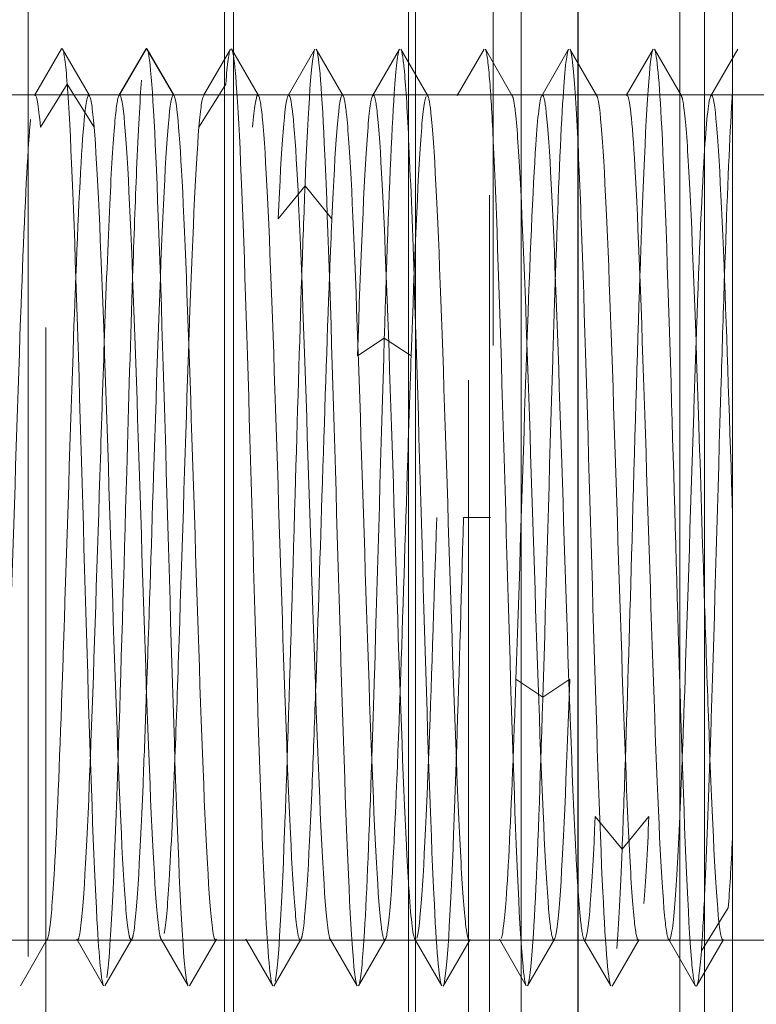
# Model space of a CAD drawing. Units: millimetres. Extents: x -210 to 210, y -148 to 148.
# Drawn here: x -2 to 0, y 82 to 84 of the extents above; entities that cross this region are included whole.
import ezdxf

# ---------------------------------------------------------------- set-up
doc = ezdxf.new("R2010")
doc.units = ezdxf.units.MM
for name, pattern in [('Ciągła0.30mm', [0]), ('Liniakreskowa', [5.8, 4, -1.8]), ('Liniawymiarowa0.15', [0])]:
    doc.linetypes.add(name, pattern=pattern)
doc.layers.add('Liniewidoków', color=7, linetype='Ciągła0.30mm', lineweight=0)
doc.layers.add('Wymiary', color=7, linetype='Ciągła0.30mm', lineweight=0)

msp = doc.modelspace()

# ---------------------------------------------------------------- linework, layer by layer
at = {"layer": 'Liniewidoków', "color": 7, "linetype": 'Liniawymiarowa0.15', "lineweight": 15}
for p, q in [((0.02218, -18.86022), (0.02218, 99.83978)), ((-0.67782, -18.16022), (-0.67782, 99.13978))]:
    msp.add_line(p, q, dxfattribs=at)
at = {"layer": 'Liniewidoków', "color": 7, "linetype": 'Ciągła0.30mm', "lineweight": 30}
msp.add_line((-0.27782, 99.13978), (-0.27782, -18.16022), dxfattribs=at)
at = {"layer": 'Wymiary', "color": 7, "linetype": 'Liniakreskowa', "lineweight": 9}
for p, q in [((-0.67782, -18.16022), (-0.67782, 99.13978)), ((-0.47782, 99.13978), (-0.47782, -18.16022)), ((0.02218, -17.26022), (0.02218, 98.23978)), ((-1.57782, 70.49405), (-1.57782, 95.53978)), ((-1.09236, 91.63263), (-1.09236, 75.89173)), ((-1.11354, 90.44513), (-1.11354, 77.02134)), ((-0.48643, 89.69513), (-0.48643, 83.13263)), ((-1.53643, 89.38263), (-1.53643, 76.88263)), ((-0.66143, 89.38263), (-0.66143, 84.18449)), ((-0.66143, 76.88263), (-0.66143, 89.38263)), ((-0.53643, 89.25763), (-0.53643, 77.00763)), ((-0.41143, 85.13263), (-0.41143, 81.13263)), ((-0.41143, 83.87661), (-0.41143, 85.13263)), ((-0.03643, 85.13263), (-0.03643, 83.13263)), ((-0.03643, 83.13263), (-0.03643, 85.13263)), ((0.08857, 85.00763), (0.08857, 83.13263)), ((-1.36143, 84.13263), (-1.29792, 84.24263)), ((-1.29792, 84.24263), (-1.23441, 84.13263)), ((-0.66143, 84.18449), (-0.66143, 83.79377)), ((-1.54893, 84.05651), (-1.48542, 84.15814)), ((-1.48542, 84.15814), (-1.42191, 84.05651)), ((-1.12636, 84.13263), (-1.11042, 84.15814)), ((-1.57782, 84.13263), (-3.03018, 84.13263)), ((-1.57782, 84.13263), (-1.6344, 84.13263)), ((-1.50136, 84.13263), (-1.57782, 84.13263)), ((-1.56142, 84.13263), (-1.57782, 84.13263)), ((-1.46948, 84.13263), (-1.50136, 84.13263)), ((-1.36143, 84.13263), (-1.46948, 84.13263)), ((-1.36143, 84.13263), (-1.4344, 84.13263)), ((-1.23441, 84.13263), (-1.36143, 84.13263)), ((-0.27782, 84.13263), (-1.23441, 84.13263)), ((-1.16144, 84.13263), (-1.23441, 84.13263)), ((-1.17393, 84.05651), (-1.12636, 84.13263)), ((-0.96144, 84.13263), (-1.03442, 84.13263)), ((-0.76144, 84.13263), (-0.83442, 84.13263)), ((-0.56144, 84.13263), (-0.63442, 84.13263)), ((-0.36144, 84.13263), (-0.43442, 84.13263)), ((0.03883, 84.13263), (-0.27782, 84.13263)), ((-0.16143, 84.13263), (-0.23442, 84.13263)), ((0.03857, 84.13263), (-0.03441, 84.13263)), ((0.08857, 84.13263), (0.03883, 84.13263)), ((0.18857, 84.13263), (0.08857, 84.13263)), ((-0.98643, 83.83974), (-0.92292, 83.91752)), ((-0.92292, 83.91752), (-0.85941, 83.83974)), ((-0.41143, 83.13263), (-0.41143, 83.87661)), ((-0.66143, 83.79377), (-0.66143, 83.58727)), ((-0.66143, 83.58727), (-0.66143, 83.13263)), ((-0.79893, 83.51531), (-0.73542, 83.55741)), ((-0.73542, 83.55741), (-0.67191, 83.51531)), ((-0.66143, 83.13263), (-0.66143, 82.14052)), ((-0.54792, 83.13263), (-0.48441, 83.13263)), ((-0.48643, 83.13263), (-0.48643, 76.57013)), ((-0.41143, 82.11926), (-0.41143, 83.13263)), ((-0.03643, 81.13263), (-0.03643, 83.13263)), ((-0.03643, 83.13263), (-0.03643, 82.73752)), ((0.08857, 83.13263), (0.08857, 81.25763)), ((-0.42393, 82.74995), (-0.36042, 82.70785)), ((-0.36042, 82.70785), (-0.29691, 82.74995)), ((-0.03643, 82.73752), (-0.03643, 82.41982)), ((-0.23643, 82.42552), (-0.17292, 82.34774)), ((-0.17292, 82.34774), (-0.10941, 82.42552)), ((-0.03643, 82.41982), (-0.03643, 82.07161)), ((0.03052, 82.13263), (0.07809, 82.20875)), ((-3.03018, 82.13263), (-1.57782, 82.13263)), ((-1.57782, 82.13263), (-0.27782, 82.13263)), ((-1.53441, 82.13263), (-1.46143, 82.13263)), ((-1.33441, 82.13263), (-1.26142, 82.13263)), ((-1.1344, 82.13263), (-1.06142, 82.13263)), ((-0.9344, 82.13263), (-0.86142, 82.13263)), ((-0.7344, 82.13263), (-0.66142, 82.13263)), ((-0.66143, 82.14052), (-0.66143, 76.88263)), ((-0.5344, 82.13263), (-0.46141, 82.13263)), ((-0.33439, 82.13263), (-0.27782, 82.13263)), ((-0.27782, 82.13263), (0.08857, 82.13263)), ((-0.27782, 82.13263), (-0.26142, 82.13263)), ((-0.1344, 82.13263), (-0.06142, 82.13263)), ((0.01458, 82.10712), (0.03052, 82.13263)), ((0.08857, 82.13263), (0.18857, 82.13263)), ((-0.41143, 81.13263), (-0.41143, 82.11926)), ((-0.03643, 82.07161), (-0.03643, 81.13263))]:
    msp.add_line(p, q, dxfattribs=at)
for points in [[(-1.49893, 84.24161), (-1.56259, 84.13131)], [(-1.43299, 84.13096), (-1.49661, 84.24121)], [(-1.29946, 84.2413), (-1.36313, 84.13116)], [(-1.23271, 84.13116), (-1.29638, 84.2413)], [(-1.09923, 84.24121), (-1.16285, 84.13096)], [(-1.03324, 84.13131), (-1.0969, 84.24161)], [(-0.89949, 84.24128), (-0.96319, 84.13111)], [(-0.83261, 84.13086), (-0.8963, 84.24107)], [(-0.69949, 84.24074), (-0.76318, 84.13037)], [(-0.63262, 84.13047), (-0.6963, 84.24079)], [(-0.49946, 84.2413), (-0.56316, 84.13112)], [(-0.43262, 84.13073), (-0.49631, 84.24098)], [(-0.29947, 84.24082), (-0.36315, 84.13046)], [(-0.23265, 84.13066), (-0.29633, 84.24095)], [(-0.09945, 84.24125), (-0.16314, 84.13104)], [(-0.03267, 84.13066), (-0.09635, 84.24095)], [(0.10054, 84.24091), (0.03688, 84.13061)], [(-1.57782, 82.05641), (-1.53267, 82.1346)], [(-1.46311, 82.13463), (-1.39945, 82.02433)], [(-1.39627, 82.02432), (-1.33255, 82.1346)], [(-1.26328, 82.1346), (-1.19957, 82.02432)], [(-1.19639, 82.02433), (-1.13273, 82.13463)], [(-1.06317, 82.1346), (-0.99949, 82.02431)], [(-0.99639, 82.02401), (-0.9327, 82.13422)], [(-0.86319, 82.1346), (-0.79951, 82.02431)], [(-0.79637, 82.02444), (-0.73268, 82.1348)], [(-0.66321, 82.13453), (-0.59953, 82.02428)], [(-0.59637, 82.02396), (-0.53268, 82.13414)], [(-0.46322, 82.13479), (-0.39954, 82.02447)], [(-0.39635, 82.02452), (-0.33266, 82.13489)], [(-0.26323, 82.13441), (-0.19954, 82.02419)], [(-0.19634, 82.02398), (-0.13265, 82.13415)], [(-0.06259, 82.13395), (0.00107, 82.02365)], [(0.00339, 82.02405), (0.06701, 82.13431)], [(-1.59635, 82.02431), (-1.57782, 82.05641)]]:
    msp.add_lwpolyline(points, dxfattribs=at)
for points in [[(-1.49896, 84.24158), (-1.49817, 84.24245), (-1.49739, 84.24232), (-1.4966, 84.2412)], [(-1.4966, 84.2412), (-1.49288, 84.23587), (-1.48915, 84.20814), (-1.48542, 84.15814)], [(-1.29949, 84.24124), (-1.29897, 84.24217), (-1.29844, 84.24263), (-1.29792, 84.24263)], [(-1.11042, 84.15814), (-1.10669, 84.20814), (-1.10296, 84.23587), (-1.09924, 84.2412)], [(-1.09688, 84.24158), (-1.09537, 84.23991), (-1.09387, 84.23458), (-1.09236, 84.22558)], [(-0.92292, 83.91752), (-0.9151, 84.11115), (-0.9073, 84.22776), (-0.89949, 84.24128)], [(-0.49626, 84.2409), (-0.49299, 84.23471), (-0.48971, 84.21088), (-0.48643, 84.17072)], [(-0.48643, 84.17072), (-0.48356, 84.13556), (-0.48069, 84.08788), (-0.47782, 84.02856)], [(-1.56248, 84.13143), (-1.55797, 84.13596), (-1.55345, 84.11092), (-1.54893, 84.05651)], [(-1.43313, 84.13114), (-1.42939, 84.12645), (-1.42565, 84.10154), (-1.42191, 84.05651)], [(-1.37315, 84.06491), (-1.36978, 84.10312), (-1.3664, 84.1259), (-1.36301, 84.13135)], [(-1.36301, 84.13135), (-1.36248, 84.1322), (-1.36196, 84.13263), (-1.36143, 84.13263)], [(-1.17393, 84.05651), (-1.17018, 84.10154), (-1.16645, 84.12645), (-1.16271, 84.13114)], [(-1.04691, 84.05651), (-1.04299, 84.10357), (-1.03909, 84.12866), (-1.03518, 84.13165)], [(-0.98643, 83.83974), (-0.97863, 84.01295), (-0.97087, 84.11851), (-0.96309, 84.13127)], [(-0.85941, 83.83974), (-0.85158, 84.01366), (-0.84378, 84.11938), (-0.83597, 84.13143)], [(-0.83442, 84.13259), (-0.83384, 84.13256), (-0.83327, 84.13203), (-0.83269, 84.13101)], [(-0.83269, 84.13101), (-0.82988, 84.126), (-0.82707, 84.10916), (-0.82425, 84.08144)], [(-0.63442, 84.13193), (-0.63384, 84.13197), (-0.63326, 84.13152), (-0.63268, 84.13058)], [(-0.63268, 84.13058), (-0.63013, 84.12644), (-0.62758, 84.11283), (-0.62503, 84.08957)], [(-0.5632, 84.13105), (-0.56261, 84.13204), (-0.56203, 84.13252), (-0.56144, 84.13247)], [(-0.43442, 84.13247), (-0.43384, 84.13243), (-0.43325, 84.13188), (-0.43267, 84.13083)], [(-0.43267, 84.13083), (-0.43039, 84.12669), (-0.4281, 84.11483), (-0.42581, 84.09568)], [(-0.23442, 84.13204), (-0.23384, 84.13209), (-0.23326, 84.13165), (-0.23268, 84.13072)], [(-0.23268, 84.13072), (-0.23066, 84.12746), (-0.22863, 84.11816), (-0.2266, 84.10266)], [(-0.03441, 84.13233), (-0.03384, 84.13227), (-0.03326, 84.13173), (-0.03269, 84.1307)], [(-0.03269, 84.1307), (-0.03092, 84.12753), (-0.02915, 84.11978), (-0.02738, 84.1076)], [(0.02218, 84.00299), (0.02708, 84.07855), (0.03197, 84.12201), (0.03687, 84.1306)], [(0.03687, 84.1306), (0.03743, 84.13159), (0.038, 84.13212), (0.03857, 84.13217)], [(0.03857, 84.13217), (0.04065, 84.13237), (0.04274, 84.12619), (0.04482, 84.11342)], [(-1.57782, 84.0027), (-1.576, 84.03094), (-1.57418, 84.05495), (-1.57237, 84.07418)], [(-0.93072, 83.70313), (-0.92812, 83.78084), (-0.92552, 83.85305), (-0.92292, 83.91752)], [(-0.86497, 83.70593), (-0.86312, 83.75367), (-0.86126, 83.79853), (-0.85941, 83.83974)], [(-0.73542, 83.55741), (-0.73384, 83.60855), (-0.73226, 83.65787), (-0.73068, 83.70499)], [(-0.67782, 83.33811), (-0.67585, 83.39865), (-0.67388, 83.45806), (-0.67191, 83.51531)], [(-0.63085, 82.55979), (-0.62438, 82.72659), (-0.61791, 82.92885), (-0.61143, 83.13263)], [(-0.56519, 82.5599), (-0.55944, 82.73175), (-0.55368, 82.93079), (-0.54792, 83.13263)], [(-0.43091, 82.55849), (-0.42858, 82.61813), (-0.42626, 82.68235), (-0.42393, 82.74995)], [(-0.36516, 82.56028), (-0.36358, 82.60739), (-0.362, 82.65671), (-0.36042, 82.70785)], [(-0.17292, 82.34774), (-0.17031, 82.41222), (-0.16771, 82.48442), (-0.16511, 82.56214)], [(-0.03643, 82.42601), (-0.03456, 82.4674), (-0.0327, 82.51234), (-0.03084, 82.56023)], [(0.02219, 82.23718), (0.02643, 82.32469), (0.03068, 82.4356), (0.03492, 82.5626)], [(-0.25987, 82.13384), (-0.25205, 82.14588), (-0.24426, 82.2516), (-0.23643, 82.42552)], [(-0.12113, 82.21897), (-0.11723, 82.26865), (-0.11332, 82.33856), (-0.10941, 82.42552)], [(-0.04893, 82.20875), (-0.04476, 82.25893), (-0.04059, 82.33361), (-0.03643, 82.42601)], [(0.07809, 82.20875), (0.08146, 82.24928), (0.08483, 82.3058), (0.08819, 82.37473)], [(-0.18506, 82.11249), (-0.18101, 82.16783), (-0.17697, 82.24746), (-0.17292, 82.34774)], [(-0.67782, 82.26248), (-0.67293, 82.18738), (-0.66805, 82.14327), (-0.66316, 82.13444)], [(-0.27782, 82.26262), (-0.27574, 82.23069), (-0.27366, 82.20429), (-0.27158, 82.18382)], [(0.01458, 82.10712), (0.01712, 82.14111), (0.01965, 82.18498), (0.02219, 82.23718)], [(-0.06248, 82.13383), (-0.05797, 82.12931), (-0.05345, 82.15434), (-0.04893, 82.20875)], [(-0.34378, 82.17569), (-0.34065, 82.14715), (-0.33752, 82.13313), (-0.33439, 82.13333)], [(-0.27158, 82.18382), (-0.26877, 82.1561), (-0.26596, 82.13926), (-0.26314, 82.13425)], [(-0.14456, 82.18382), (-0.14117, 82.15043), (-0.13779, 82.13282), (-0.1344, 82.13268)], [(-1.53269, 82.13456), (-1.53092, 82.13773), (-1.52915, 82.14549), (-1.52738, 82.15767)], [(-0.94144, 82.15767), (-0.93909, 82.14152), (-0.93675, 82.13315), (-0.9344, 82.13294)], [(-0.74222, 82.1626), (-0.73961, 82.14269), (-0.737, 82.133), (-0.7344, 82.13323)], [(-0.543, 82.16958), (-0.54081, 82.15123), (-0.53862, 82.13957), (-0.53643, 82.13499)], [(-1.53441, 82.13294), (-1.53384, 82.13299), (-1.53326, 82.13353), (-1.53269, 82.13456)], [(-1.46312, 82.13464), (-1.46256, 82.13366), (-1.46199, 82.13314), (-1.46143, 82.13309)], [(-1.46143, 82.13309), (-1.45935, 82.13289), (-1.45726, 82.13907), (-1.45518, 82.15185)], [(-1.33988, 82.1481), (-1.33806, 82.13832), (-1.33623, 82.13327), (-1.33441, 82.13309)], [(-1.33441, 82.13309), (-1.3338, 82.13303), (-1.33318, 82.13353), (-1.33256, 82.13459)], [(-1.33256, 82.13459), (-1.33109, 82.13712), (-1.32963, 82.14285), (-1.32816, 82.15185)], [(-1.26327, 82.13459), (-1.26266, 82.13353), (-1.26204, 82.13303), (-1.26142, 82.13309)], [(-1.14066, 82.15185), (-1.13857, 82.13907), (-1.13649, 82.13289), (-1.1344, 82.13309)], [(-1.1344, 82.13309), (-1.13384, 82.13314), (-1.13328, 82.13366), (-1.13272, 82.13464)], [(-1.06315, 82.13456), (-1.06257, 82.13353), (-1.062, 82.13299), (-1.06142, 82.13294)], [(-0.9344, 82.13294), (-0.93383, 82.13288), (-0.93325, 82.13332), (-0.93268, 82.13425)], [(-0.93268, 82.13425), (-0.93169, 82.13585), (-0.93071, 82.13891), (-0.92972, 82.14345)], [(-0.86315, 82.13454), (-0.86257, 82.13361), (-0.86199, 82.13318), (-0.86142, 82.13323)], [(-0.7344, 82.13323), (-0.73381, 82.13328), (-0.73323, 82.13382), (-0.73265, 82.13486)], [(-0.73265, 82.13486), (-0.73193, 82.13613), (-0.73122, 82.13815), (-0.7305, 82.1409)], [(-0.66316, 82.13444), (-0.66258, 82.13338), (-0.662, 82.13283), (-0.66142, 82.13279)], [(-0.53643, 82.13499), (-0.53575, 82.13358), (-0.53507, 82.13284), (-0.5344, 82.13279)], [(-0.5344, 82.13279), (-0.53381, 82.13275), (-0.53322, 82.13322), (-0.53263, 82.13422)], [(-0.46315, 82.13469), (-0.46257, 82.13374), (-0.46199, 82.13329), (-0.46141, 82.13333)], [(-0.33439, 82.13333), (-0.3338, 82.13337), (-0.3332, 82.13392), (-0.3326, 82.135)], [(-0.26314, 82.13425), (-0.26257, 82.13323), (-0.26199, 82.1327), (-0.26142, 82.13268)], [(0.0034, 82.02406), (0.00712, 82.0294), (0.01085, 82.05712), (0.01458, 82.10712)]]:
    msp.add_open_spline(points, degree=3, dxfattribs=at)
for points, knots in [([(-1.29634, 84.24124), (-1.28905, 84.22835), (-1.28177, 84.12647), (-1.26667, 83.7714), (-1.25886, 83.5137), (-1.24323, 82.96916), (-1.23542, 82.69116), (-1.21979, 82.25165), (-1.21198, 82.09733), (-1.20264, 82.03351), (-1.20111, 82.027), (-1.19958, 82.02434)], [0.00837936, 0.00837936, 0.00837936, 0.00837936, 0.125, 0.125, 0.25, 0.25, 0.375, 0.375, 0.5, 0.5, 0.5244547, 0.5244547, 0.5244547, 0.5244547]), ([(-0.89625, 84.24099), (-0.88952, 84.22822), (-0.88278, 84.14034), (-0.86823, 83.81711), (-0.86042, 83.56614), (-0.84479, 83.02487), (-0.83698, 82.74343), (-0.82135, 82.28846), (-0.81354, 82.12237), (-0.80366, 82.0383), (-0.80159, 82.02783), (-0.79953, 82.02435)], [0.14221354, 0.14221354, 0.14221354, 0.14221354, 0.25, 0.25, 0.375, 0.375, 0.5, 0.5, 0.625, 0.625, 0.65808449, 0.65808449, 0.65808449, 0.65808449]), ([(-0.73068, 83.70499), (-0.72444, 83.89107), (-0.71821, 84.04274), (-0.70782, 84.19839), (-0.70365, 84.23353), (-0.69949, 84.24074)], [0.02525479, 0.02525479, 0.02525479, 0.02525479, 0.125, 0.125, 0.19161669, 0.19161669, 0.19161669, 0.19161669]), ([(-0.69627, 84.24074), (-0.69369, 84.23626), (-0.69112, 84.22102), (-0.68497, 84.15849), (-0.68139, 84.1016), (-0.67782, 84.02808)], [0.208790687, 0.208790687, 0.208790687, 0.208790687, 0.25, 0.25, 0.307212734, 0.307212734, 0.307212734, 0.307212734]), ([(-0.3306, 83.70726), (-0.32491, 83.87647), (-0.31923, 84.01772), (-0.30885, 84.18898), (-0.30416, 84.23264), (-0.29948, 84.24081)], [0.15903801, 0.15903801, 0.15903801, 0.15903801, 0.25, 0.25, 0.3250261, 0.3250261, 0.3250261, 0.3250261]), ([(-0.29631, 84.24091), (-0.29424, 84.23743), (-0.29217, 84.22696), (-0.28601, 84.17451), (-0.28191, 84.11226), (-0.27782, 84.02814)], [0.34191551, 0.34191551, 0.34191551, 0.34191551, 0.375, 0.375, 0.44054553, 0.44054553, 0.44054553, 0.44054553]), ([(-0.13061, 83.70658), (-0.12909, 83.75205), (-0.12756, 83.79561), (-0.11823, 84.0483), (-0.11042, 84.19048), (-0.10155, 84.23603), (-0.1005, 84.23956), (-0.09945, 84.24126)], [0.22565147, 0.22565147, 0.22565147, 0.22565147, 0.25, 0.25, 0.375, 0.375, 0.39184631, 0.39184631, 0.39184631, 0.39184631]), ([(-0.09631, 84.24089), (-0.0906, 84.23044), (-0.08488, 84.16677), (-0.07135, 83.90356), (-0.06354, 83.66774), (-0.0493, 83.18377), (-0.04286, 82.95103), (-0.03643, 82.74093)], [0.40855007, 0.40855007, 0.40855007, 0.40855007, 0.5, 0.5, 0.625, 0.625, 0.72794564, 0.72794564, 0.72794564, 0.72794564]), ([(-1.09236, 84.22558), (-1.09057, 84.21485), (-1.08877, 84.19891), (-1.07917, 84.0856), (-1.07136, 83.89717), (-1.05573, 83.4146), (-1.04792, 83.12832), (-1.03229, 82.59753), (-1.02448, 82.3617), (-1.01095, 82.09849), (-1.00524, 82.03482), (-0.99952, 82.02437)], [0.09629238, 0.09629238, 0.09629238, 0.09629238, 0.125, 0.125, 0.25, 0.25, 0.375, 0.375, 0.5, 0.5, 0.59144993, 0.59144993, 0.59144993, 0.59144993]), ([(-1.48542, 84.15814), (-1.47759, 84.0533), (-1.46979, 83.85449), (-1.45417, 83.35995), (-1.44636, 83.07222), (-1.43073, 82.5486), (-1.42292, 82.32121), (-1.40989, 82.08667), (-1.40468, 82.03348), (-1.39946, 82.02436)], [0, 0, 0, 0, 0.125, 0.125, 0.25, 0.25, 0.375, 0.375, 0.45843016, 0.45843016, 0.45843016, 0.45843016]), ([(-1.33079, 83.70104), (-1.32765, 83.79514), (-1.3245, 83.88111), (-1.31745, 84.04693), (-1.31355, 84.11882), (-1.30964, 84.16775)], [0.8246615, 0.8246615, 0.8246615, 0.8246615, 0.875, 0.875, 0.9375, 0.9375, 0.9375, 0.9375]), ([(-1.46508, 83.70309), (-1.4585, 83.87234), (-1.45192, 84.00456), (-1.44127, 84.1173), (-1.4372, 84.13624), (-1.43313, 84.13114)], [0.76975681, 0.76975681, 0.76975681, 0.76975681, 0.875, 0.875, 0.94020222, 0.94020222, 0.94020222, 0.94020222]), ([(0.06936, 83.70589), (0.07454, 83.86012), (0.07972, 83.99147), (0.08612, 84.10678), (0.08735, 84.1266), (0.08857, 84.14413)], [0.29213836, 0.29213836, 0.29213836, 0.29213836, 0.375, 0.375, 0.39461138, 0.39461138, 0.39461138, 0.39461138]), ([(-1.36143, 84.13263), (-1.3536, 84.13263), (-1.3458, 84.0384), (-1.33018, 83.70876), (-1.32237, 83.47491), (-1.30674, 82.98639), (-1.29893, 82.73407), (-1.2833, 82.33979), (-1.27549, 82.19973), (-1.26621, 82.14285), (-1.26474, 82.13712), (-1.26327, 82.13459)], [0, 0, 0, 0, 0.125, 0.125, 0.25, 0.25, 0.375, 0.375, 0.5, 0.5, 0.52349066, 0.52349066, 0.52349066, 0.52349066]), ([(-1.29792, 82.72098), (-1.29237, 82.87986), (-1.28683, 83.05728), (-1.27347, 83.47491), (-1.26566, 83.70876), (-1.25003, 84.0384), (-1.24224, 84.13263), (-1.23441, 84.13263)], [0.6612787, 0.6612787, 0.6612787, 0.6612787, 0.75, 0.75, 0.875, 0.875, 1, 1, 1, 1]), ([(-1.23282, 84.13135), (-1.22553, 84.1196), (-1.21826, 84.02729), (-1.20316, 83.70876), (-1.19535, 83.47491), (-1.17972, 82.98639), (-1.17191, 82.73407), (-1.15628, 82.33979), (-1.14847, 82.19973), (-1.14066, 82.15185)], [0.00843102, 0.00843102, 0.00843102, 0.00843102, 0.125, 0.125, 0.25, 0.25, 0.375, 0.375, 0.5, 0.5, 0.5, 0.5]), ([(-1.03335, 84.13143), (-1.03006, 84.12812), (-1.02677, 84.10906), (-1.01566, 83.99149), (-1.00785, 83.82049), (-0.99222, 83.38757), (-0.98441, 83.12774), (-0.96878, 82.65156), (-0.96097, 82.43752), (-0.94925, 82.23298), (-0.94535, 82.18455), (-0.94144, 82.15767)], [0.07225522, 0.07225522, 0.07225522, 0.07225522, 0.125, 0.125, 0.25, 0.25, 0.375, 0.375, 0.5, 0.5, 0.5625, 0.5625, 0.5625, 0.5625]), ([(-0.96144, 84.13259), (-0.95414, 84.13228), (-0.94685, 84.05104), (-0.93174, 83.74994), (-0.92393, 83.52215), (-0.9083, 83.03657), (-0.90049, 82.78114), (-0.88486, 82.37298), (-0.87705, 82.22224), (-0.86721, 82.14711), (-0.86518, 82.1378), (-0.86315, 82.13454)], [0.13327375, 0.13327375, 0.13327375, 0.13327375, 0.25, 0.25, 0.375, 0.375, 0.5, 0.5, 0.625, 0.625, 0.657475, 0.657475, 0.657475, 0.657475]), ([(-0.79893, 83.51531), (-0.7911, 83.74256), (-0.7833, 83.93169), (-0.77141, 84.09149), (-0.76732, 84.12294), (-0.76324, 84.13027)], [0, 0, 0, 0, 0.125, 0.125, 0.19036517, 0.19036517, 0.19036517, 0.19036517]), ([(-0.76144, 84.13193), (-0.75831, 84.13213), (-0.75518, 84.11812), (-0.74424, 84.01832), (-0.73643, 83.85726), (-0.7208, 83.43621), (-0.71299, 83.17827), (-0.69736, 82.69681), (-0.68955, 82.47563), (-0.68043, 82.30494), (-0.67912, 82.2826), (-0.67782, 82.26248)], [0.19991734, 0.19991734, 0.19991734, 0.19991734, 0.25, 0.25, 0.375, 0.375, 0.5, 0.5, 0.625, 0.625, 0.64593249, 0.64593249, 0.64593249, 0.64593249]), ([(-0.67191, 83.51531), (-0.66408, 83.74256), (-0.65628, 83.93169), (-0.64456, 84.08909), (-0.64066, 84.12014), (-0.63675, 84.12916)], [0, 0, 0, 0, 0.125, 0.125, 0.1875, 0.1875, 0.1875, 0.1875]), ([(-0.39793, 83.54396), (-0.39097, 83.7429), (-0.38401, 83.91148), (-0.37243, 84.083), (-0.36781, 84.12218), (-0.36319, 84.1304)], [0.13864535, 0.13864535, 0.13864535, 0.13864535, 0.25, 0.25, 0.32395407, 0.32395407, 0.32395407, 0.32395407]), ([(-0.36144, 84.13204), (-0.35883, 84.13226), (-0.35622, 84.12257), (-0.3458, 84.04302), (-0.33799, 83.89228), (-0.32236, 83.48412), (-0.31455, 83.22869), (-0.29893, 82.74311), (-0.29112, 82.51533), (-0.28147, 82.32317), (-0.27964, 82.29075), (-0.27782, 82.26262)], [0.33327061, 0.33327061, 0.33327061, 0.33327061, 0.375, 0.375, 0.5, 0.5, 0.625, 0.625, 0.75, 0.75, 0.77926541, 0.77926541, 0.77926541, 0.77926541]), ([(-0.16143, 84.13233), (-0.15518, 84.13175), (-0.14893, 84.07322), (-0.13486, 83.82774), (-0.12705, 83.6137), (-0.11143, 83.13752), (-0.10362, 82.87769), (-0.08799, 82.44478), (-0.08018, 82.27377), (-0.06907, 82.1562), (-0.06578, 82.13714), (-0.06248, 82.13383)], [0.39996971, 0.39996971, 0.39996971, 0.39996971, 0.5, 0.5, 0.625, 0.625, 0.75, 0.75, 0.875, 0.875, 0.92774478, 0.92774478, 0.92774478, 0.92774478]), ([(0.04482, 84.11342), (0.05264, 84.06553), (0.06045, 83.92547), (0.07501, 83.55788), (0.08177, 83.34619), (0.08852, 83.13412)], [0.5, 0.5, 0.5, 0.5, 0.625, 0.625, 0.73307482, 0.73307482, 0.73307482, 0.73307482]), ([(-0.62503, 84.08957), (-0.61722, 84.01832), (-0.60941, 83.85726), (-0.59378, 83.43621), (-0.58597, 83.17827), (-0.57034, 82.69681), (-0.56253, 82.47563), (-0.55081, 82.25632), (-0.54691, 82.20231), (-0.543, 82.16958)], [0.25, 0.25, 0.25, 0.25, 0.375, 0.375, 0.5, 0.5, 0.625, 0.625, 0.6875, 0.6875, 0.6875, 0.6875]), ([(-0.42581, 84.09568), (-0.42191, 84.06295), (-0.418, 84.00894), (-0.40628, 83.78963), (-0.39847, 83.56845), (-0.38284, 83.08699), (-0.37503, 82.82905), (-0.35941, 82.408), (-0.3516, 82.24694), (-0.34378, 82.17569)], [0.3125, 0.3125, 0.3125, 0.3125, 0.375, 0.375, 0.5, 0.5, 0.625, 0.625, 0.75, 0.75, 0.75, 0.75]), ([(-0.2266, 84.10266), (-0.21878, 84.04302), (-0.21097, 83.89228), (-0.19534, 83.48412), (-0.18753, 83.22869), (-0.17191, 82.74311), (-0.1641, 82.51533), (-0.15238, 82.28177), (-0.14847, 82.22231), (-0.14456, 82.18382)], [0.375, 0.375, 0.375, 0.375, 0.5, 0.5, 0.625, 0.625, 0.75, 0.75, 0.8125, 0.8125, 0.8125, 0.8125]), ([(-0.02738, 84.1076), (-0.02347, 84.08071), (-0.01956, 84.03228), (-0.00784, 83.82774), (-0.00003, 83.6137), (0.01258, 83.22928), (0.01738, 83.07475), (0.02218, 82.92711)], [0.4375, 0.4375, 0.4375, 0.4375, 0.5, 0.5, 0.625, 0.625, 0.70182377, 0.70182377, 0.70182377, 0.70182377]), ([(-1.39789, 83.54485), (-1.39355, 83.66904), (-1.38921, 83.78198), (-1.38096, 83.95599), (-1.37706, 84.02075), (-1.37315, 84.06491)], [0.80552576, 0.80552576, 0.80552576, 0.80552576, 0.875, 0.875, 0.9375, 0.9375, 0.9375, 0.9375]), ([(-0.82425, 84.08144), (-0.82035, 84.04295), (-0.81644, 83.98349), (-0.80472, 83.74994), (-0.79691, 83.52215), (-0.78128, 83.03657), (-0.77347, 82.78114), (-0.75784, 82.37298), (-0.75003, 82.22224), (-0.74222, 82.1626)], [0.1875, 0.1875, 0.1875, 0.1875, 0.25, 0.25, 0.375, 0.375, 0.5, 0.5, 0.625, 0.625, 0.625, 0.625]), ([(-1.42191, 84.05651), (-1.41408, 83.96238), (-1.40628, 83.78205), (-1.39066, 83.33832), (-1.38285, 83.07722), (-1.36722, 82.60748), (-1.35941, 82.40109), (-1.34769, 82.21181), (-1.34378, 82.16908), (-1.33988, 82.1481)], [0, 0, 0, 0, 0.125, 0.125, 0.25, 0.25, 0.375, 0.375, 0.4375, 0.4375, 0.4375, 0.4375]), ([(-1.19794, 83.54369), (-1.19775, 83.54921), (-1.19756, 83.55471), (-1.18955, 83.78205), (-1.18176, 83.96238), (-1.17393, 84.05651)], [0.87191454, 0.87191454, 0.87191454, 0.87191454, 0.875, 0.875, 1, 1, 1, 1]), ([(-0.67782, 84.02808), (-0.67358, 83.94098), (-0.66934, 83.83055), (-0.65729, 83.46862), (-0.64948, 83.18442), (-0.63385, 82.64774), (-0.62604, 82.40405), (-0.61201, 82.11132), (-0.60579, 82.03611), (-0.59957, 82.02436)], [0.30721273, 0.30721273, 0.30721273, 0.30721273, 0.375, 0.375, 0.5, 0.5, 0.625, 0.625, 0.72451057, 0.72451057, 0.72451057, 0.72451057]), ([(-0.47782, 84.02856), (-0.47775, 84.02711), (-0.47768, 84.02566), (-0.46979, 83.86121), (-0.46198, 83.61752), (-0.44635, 83.08084), (-0.43854, 82.79665), (-0.42292, 82.32731), (-0.41511, 82.14984), (-0.40472, 82.04424), (-0.40214, 82.029), (-0.39957, 82.02452)], [0.3738785, 0.3738785, 0.3738785, 0.3738785, 0.375, 0.375, 0.5, 0.5, 0.625, 0.625, 0.75, 0.75, 0.79120931, 0.79120931, 0.79120931, 0.79120931]), ([(-0.27782, 84.02814), (-0.2741, 83.95183), (-0.27038, 83.85752), (-0.25885, 83.52183), (-0.25104, 83.24039), (-0.23542, 82.69913), (-0.22761, 82.44815), (-0.21306, 82.12492), (-0.20632, 82.03704), (-0.19958, 82.02428)], [0.44054553, 0.44054553, 0.44054553, 0.44054553, 0.5, 0.5, 0.625, 0.625, 0.75, 0.75, 0.85778646, 0.85778646, 0.85778646, 0.85778646]), ([(-1.63061, 82.5663), (-1.62682, 82.66435), (-1.62303, 82.77417), (-1.61143, 83.12774), (-1.60362, 83.38757), (-1.58981, 83.77015), (-1.58381, 83.9095), (-1.57782, 84.0027)], [0.56437148, 0.56437148, 0.56437148, 0.56437148, 0.625, 0.625, 0.75, 0.75, 0.84593207, 0.84593207, 0.84593207, 0.84593207]), ([(0.00208, 83.54419), (0.00851, 83.72806), (0.01495, 83.88642), (0.02165, 83.99467), (0.02192, 83.99888), (0.02218, 84.00299)], [0.27203588, 0.27203588, 0.27203588, 0.27203588, 0.375, 0.375, 0.37926599, 0.37926599, 0.37926599, 0.37926599]), ([(-1.49792, 82.72095), (-1.49602, 82.77524), (-1.49412, 82.83174), (-1.48441, 83.12774), (-1.4766, 83.38757), (-1.46755, 83.63824), (-1.46631, 83.67132), (-1.46508, 83.70309)], [0.59459394, 0.59459394, 0.59459394, 0.59459394, 0.625, 0.625, 0.75, 0.75, 0.76975681, 0.76975681, 0.76975681, 0.76975681]), ([(-1.36513, 82.56157), (-1.35835, 82.76464), (-1.35157, 83.00519), (-1.34013, 83.40406), (-1.33546, 83.56148), (-1.33079, 83.70104)], [0.64154369, 0.64154369, 0.64154369, 0.64154369, 0.75, 0.75, 0.8246615, 0.8246615, 0.8246615, 0.8246615]), ([(-0.96523, 82.55868), (-0.95894, 82.74664), (-0.95265, 82.96711), (-0.94114, 83.36937), (-0.93594, 83.54733), (-0.93072, 83.70313)], [0.77434853, 0.77434853, 0.77434853, 0.77434853, 0.875, 0.875, 0.95839814, 0.95839814, 0.95839814, 0.95839814]), ([(-0.89791, 82.72117), (-0.89289, 82.86506), (-0.88787, 83.0241), (-0.87688, 83.36875), (-0.87093, 83.55222), (-0.86497, 83.70593)], [0.79463547, 0.79463547, 0.79463547, 0.79463547, 0.875, 0.875, 0.97038225, 0.97038225, 0.97038225, 0.97038225]), ([(-0.36042, 82.70785), (-0.35259, 82.96097), (-0.34479, 83.24904), (-0.33485, 83.57671), (-0.33273, 83.64394), (-0.3306, 83.70726)], [0, 0, 0, 0, 0.125, 0.125, 0.15903801, 0.15903801, 0.15903801, 0.15903801]), ([(-0.16511, 82.56214), (-0.1599, 82.71793), (-0.15469, 82.89589), (-0.14319, 83.29815), (-0.1369, 83.51862), (-0.13061, 83.70658)], [0.04160186, 0.04160186, 0.04160186, 0.04160186, 0.125, 0.125, 0.22565147, 0.22565147, 0.22565147, 0.22565147]), ([(0.03492, 82.5626), (0.03595, 82.5935), (0.03699, 82.62535), (0.04583, 82.90531), (0.05364, 83.19304), (0.06409, 83.54311), (0.06672, 83.62745), (0.06936, 83.70589)], [0.10847065, 0.10847065, 0.10847065, 0.10847065, 0.125, 0.125, 0.25, 0.25, 0.29213836, 0.29213836, 0.29213836, 0.29213836]), ([(-0.76524, 82.558), (-0.76311, 82.62132), (-0.76098, 82.68855), (-0.75104, 83.01622), (-0.74324, 83.3043), (-0.73542, 83.55741)], [0.84096199, 0.84096199, 0.84096199, 0.84096199, 0.875, 0.875, 1, 1, 1, 1]), ([(-1.43065, 82.56486), (-1.4232, 82.75758), (-1.41575, 82.99778), (-1.40483, 83.33915), (-1.40136, 83.4456), (-1.39789, 83.54485)], [0.63082796, 0.63082796, 0.63082796, 0.63082796, 0.75, 0.75, 0.80552576, 0.80552576, 0.80552576, 0.80552576]), ([(-1.23071, 82.56375), (-1.22741, 82.64892), (-1.2241, 82.74309), (-1.21318, 83.07142), (-1.20556, 83.32545), (-1.19794, 83.54369)], [0.69717622, 0.69717622, 0.69717622, 0.69717622, 0.75, 0.75, 0.87191454, 0.87191454, 0.87191454, 0.87191454]), ([(-0.42393, 82.74995), (-0.4161, 82.97719), (-0.4083, 83.23844), (-0.39964, 83.49475), (-0.39879, 83.51958), (-0.39793, 83.54396)], [0, 0, 0, 0, 0.125, 0.125, 0.13864535, 0.13864535, 0.13864535, 0.13864535]), ([(-0.03084, 82.56023), (-0.02905, 82.60599), (-0.02727, 82.65445), (-0.01768, 82.92694), (-0.00987, 83.18805), (-0.00068, 83.46432), (0.0007, 83.50484), (0.00208, 83.54419)], [0.09647908, 0.09647908, 0.09647908, 0.09647908, 0.125, 0.125, 0.25, 0.25, 0.27203588, 0.27203588, 0.27203588, 0.27203588]), ([(-0.6979, 82.7213), (-0.69705, 82.74568), (-0.6962, 82.77052), (-0.6895, 82.96861), (-0.68367, 83.15835), (-0.67782, 83.33811)], [0.86135465, 0.86135465, 0.86135465, 0.86135465, 0.875, 0.875, 0.96850752, 0.96850752, 0.96850752, 0.96850752]), ([(0.02218, 82.92711), (0.0252, 82.83453), (0.02821, 82.74466), (0.03903, 82.44478), (0.04684, 82.27377), (0.05873, 82.14796), (0.0628, 82.12902), (0.06687, 82.13413)], [0.70182377, 0.70182377, 0.70182377, 0.70182377, 0.75, 0.75, 0.875, 0.875, 0.94020222, 0.94020222, 0.94020222, 0.94020222]), ([(-0.3326, 82.135), (-0.32852, 82.14232), (-0.32443, 82.17377), (-0.31253, 82.33358), (-0.30474, 82.5227), (-0.29691, 82.74995)], [0.80963483, 0.80963483, 0.80963483, 0.80963483, 0.875, 0.875, 1, 1, 1, 1]), ([(-0.03643, 82.74093), (-0.03505, 82.69592), (-0.03367, 82.65195), (-0.02448, 82.36809), (-0.01667, 82.17966), (-0.00556, 82.04859), (-0.00226, 82.02734), (0.00104, 82.02368)], [0.72794564, 0.72794564, 0.72794564, 0.72794564, 0.75, 0.75, 0.875, 0.875, 0.92780586, 0.92780586, 0.92780586, 0.92780586]), ([(-1.52738, 82.15767), (-1.52347, 82.18455), (-1.51956, 82.23298), (-1.50975, 82.40435), (-1.50383, 82.55203), (-1.49792, 82.72095)], [0.4375, 0.4375, 0.4375, 0.4375, 0.5, 0.5, 0.59459394, 0.59459394, 0.59459394, 0.59459394]), ([(-1.32816, 82.15185), (-1.32034, 82.19973), (-1.31253, 82.33979), (-1.30245, 82.59415), (-1.30019, 82.65601), (-1.29792, 82.72098)], [0.5, 0.5, 0.5, 0.5, 0.625, 0.625, 0.6612787, 0.6612787, 0.6612787, 0.6612787]), ([(-0.92972, 82.14345), (-0.92191, 82.17947), (-0.9141, 82.30851), (-0.90349, 82.56599), (-0.9007, 82.64124), (-0.89791, 82.72117)], [0.625, 0.625, 0.625, 0.625, 0.75, 0.75, 0.79463547, 0.79463547, 0.79463547, 0.79463547]), ([(-0.7305, 82.1409), (-0.7266, 82.15592), (-0.72269, 82.19286), (-0.71182, 82.35378), (-0.70486, 82.52236), (-0.6979, 82.7213)], [0.6875, 0.6875, 0.6875, 0.6875, 0.75, 0.75, 0.86135465, 0.86135465, 0.86135465, 0.86135465]), ([(-1.45518, 82.15185), (-1.44736, 82.19973), (-1.43955, 82.33979), (-1.43138, 82.54612), (-1.43101, 82.55543), (-1.43065, 82.56486)], [0.5, 0.5, 0.5, 0.5, 0.625, 0.625, 0.63082796, 0.63082796, 0.63082796, 0.63082796]), ([(-1.39167, 82.04396), (-1.38385, 82.09733), (-1.37604, 82.25165), (-1.3672, 82.50049), (-1.36616, 82.53059), (-1.36513, 82.56157)], [0.5, 0.5, 0.5, 0.5, 0.625, 0.625, 0.64154369, 0.64154369, 0.64154369, 0.64154369]), ([(-1.25596, 82.1481), (-1.25205, 82.16908), (-1.24815, 82.21181), (-1.23973, 82.34776), (-1.23522, 82.44736), (-1.23071, 82.56375)], [0.5625, 0.5625, 0.5625, 0.5625, 0.625, 0.625, 0.69717622, 0.69717622, 0.69717622, 0.69717622]), ([(-0.99323, 82.03464), (-0.98542, 82.07479), (-0.97761, 82.21696), (-0.96827, 82.46965), (-0.96675, 82.51321), (-0.96523, 82.55868)], [0.625, 0.625, 0.625, 0.625, 0.75, 0.75, 0.77434853, 0.77434853, 0.77434853, 0.77434853]), ([(-0.79401, 82.0315), (-0.79011, 82.04814), (-0.7862, 82.08921), (-0.77661, 82.24755), (-0.77092, 82.3888), (-0.76524, 82.558)], [0.6875, 0.6875, 0.6875, 0.6875, 0.75, 0.75, 0.84096199, 0.84096199, 0.84096199, 0.84096199]), ([(-0.6583, 82.13745), (-0.65049, 82.1615), (-0.64268, 82.27922), (-0.63353, 82.49226), (-0.63219, 82.52527), (-0.63085, 82.55979)], [0.75, 0.75, 0.75, 0.75, 0.875, 0.875, 0.8964367, 0.8964367, 0.8964367, 0.8964367]), ([(-0.59479, 82.02797), (-0.58698, 82.05479), (-0.57917, 82.18453), (-0.5693, 82.44055), (-0.56724, 82.49849), (-0.56519, 82.5599)], [0.75, 0.75, 0.75, 0.75, 0.875, 0.875, 0.90790743, 0.90790743, 0.90790743, 0.90790743]), ([(-0.45908, 82.1361), (-0.45518, 82.14513), (-0.45127, 82.17617), (-0.44188, 82.30236), (-0.4364, 82.41764), (-0.43091, 82.55849)], [0.8125, 0.8125, 0.8125, 0.8125, 0.875, 0.875, 0.96281806, 0.96281806, 0.96281806, 0.96281806]), ([(-0.39635, 82.02452), (-0.39218, 82.03173), (-0.38802, 82.06687), (-0.37762, 82.22252), (-0.3714, 82.37419), (-0.36516, 82.56028)], [0.80838331, 0.80838331, 0.80838331, 0.80838331, 0.875, 0.875, 0.97474521, 0.97474521, 0.97474521, 0.97474521]), ([(-0.1344, 82.13268), (-0.13388, 82.13265), (-0.13336, 82.13304), (-0.13281, 82.13389), (-0.13278, 82.13394), (-0.13275, 82.13399)], [0.866726254, 0.866726254, 0.866726254, 0.866726254, 0.875, 0.875, 0.875513231, 0.875513231, 0.875513231, 0.875513231])]:
    msp.add_open_spline(points, degree=3, knots=knots, dxfattribs=at)

doc.saveas('drawing.dxf')
